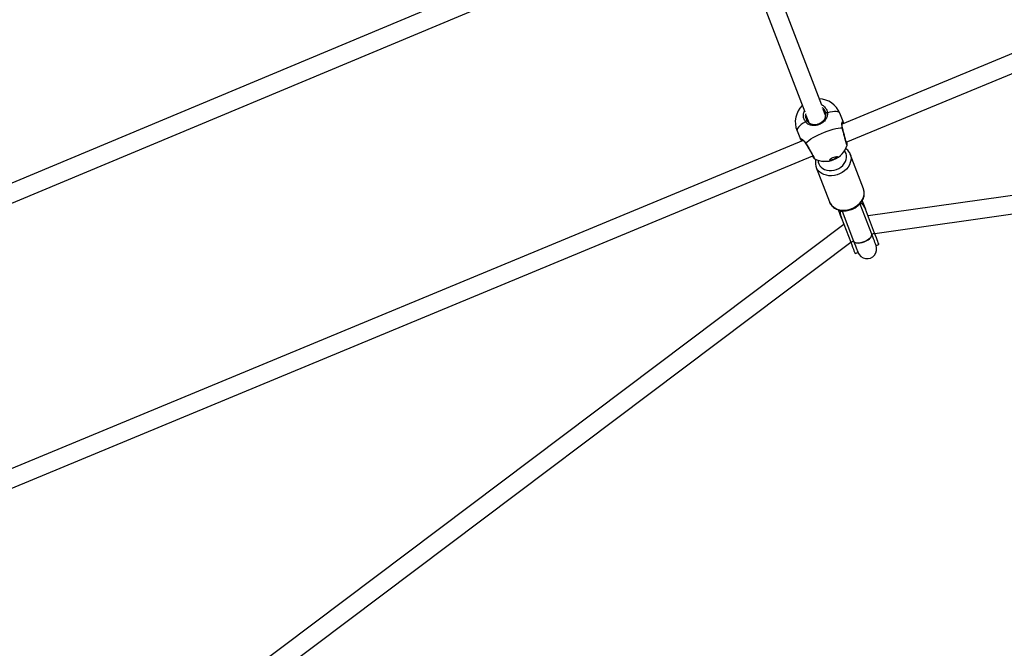
# Model space of a CAD drawing. Units: millimetres. Extents: x -4824 to 342450, y -3372 to 10188.
# Drawn here: x 479 to 1289, y 2464 to 2981 of the extents above; entities that cross this region are included whole.
import ezdxf

# ---------------------------------------------------------------- set-up
doc = ezdxf.new("R2010")
doc.units = ezdxf.units.MM
doc.layers.add('Opvangzone', color=7, linetype='Continuous', true_color=0x00a19a)
doc.layers.add('Toestel 2D', color=7, linetype='Continuous', lineweight=20)

# ---------------------------------------------------------------- blocks, each defined once
blk = doc.blocks.new('0419-1')
at = {"color": 7, "linetype": 'Continuous', "lineweight": 25}
for p, q in [((-1927.288, -727.273), (-2019.342, -765.417)), ((-2019.013, -766.904), (-1925.994, -728.361)), ((-2030.367, -746.31), (-2113.928, -781.265)), ((-2114.207, -783.008), (-2029.569, -747.602)), ((-2021.033, -763.865), (-2025.082, -753.306)), ((-2026.482, -753.844), (-2022.431, -764.411)), ((-1907.78, -757.495), (-2017.222, -772.967)), ((-2016.672, -774.404), (-1907.57, -758.98)), ((-2022.328, -764.677), (-2022.093, -765.291)), ((-2020.708, -764.714), (-2020.91, -764.187)), ((-2019.263, -765.205), (-2019.549, -764.515)), ((-2023.059, -765.97), (-2022.773, -766.659)), ((-2022.568, -766.754), (-2114.522, -804.857)), ((-2018.941, -767.145), (-2018.942, -767.145)), ((-2017.598, -770.729), (-2018.682, -767.903)), ((-2114.832, -806.609), (-2021.748, -768.038)), ((-2021.627, -768.26), (-2021.629, -768.258)), ((-2020.871, -768.478), (-2020.849, -768.535)), ((-2019.449, -767.998), (-2019.457, -767.975)), ((-2021.483, -768.977), (-2020.4, -771.803)), ((-2021.471, -769.008), (-2021.483, -768.977)), ((-2017.58, -770.783), (-2017.598, -770.729)), ((-2017.861, -772), (-2017.876, -771.96)), ((-2017.706, -771.94), (-2017.861, -772)), ((-2017.7, -771.72), (-2017.435, -772.412)), ((-2019.396, -773.163), (-2019.662, -772.469)), ((-2019.355, -772.572), (-2019.51, -772.632)), ((-2019.37, -772.534), (-2019.355, -772.572)), ((-2019.355, -772.572), (-2018.41, -775.039)), ((-2016.916, -774.466), (-2017.861, -772)), ((-2016.682, -774.376), (-2017.435, -772.412)), ((-2019.396, -773.163), (-2018.643, -775.128)), ((-2019.201, -773.673), (-2106.14, -839.026)), ((-2016.916, -774.466), (-2016.682, -774.376)), ((-2105.239, -840.225), (-2018.642, -775.13)), ((-2018.643, -775.128), (-2018.41, -775.039)), ((-2018.287, -776.057), (-2018.053, -775.968)), ((-2016.559, -775.395), (-2016.326, -775.306))]:
    blk.add_line(p, q, dxfattribs=at)
at = {"color": 7, "linetype": 'Continuous', "lineweight": 25, "flags": 128}
for points in [[(-2020.562, -764.484), (-2020.587, -764.484), (-2020.613, -764.487), (-2020.638, -764.492), (-2020.661, -764.5), (-2020.679, -764.509), (-2020.693, -764.52), (-2020.7, -764.53), (-2020.7, -764.54)], [(-2022.228, -765.173), (-2022.235, -765.166), (-2022.247, -765.164), (-2022.264, -765.166), (-2022.284, -765.173), (-2022.305, -765.183), (-2022.327, -765.197), (-2022.347, -765.213), (-2022.365, -765.23)], [(-2022.351, -766.976), (-2022.234, -766.868), (-2022.089, -766.755), (-2021.919, -766.638), (-2021.726, -766.521), (-2021.516, -766.404), (-2021.291, -766.292), (-2021.055, -766.184), (-2020.814, -766.084), (-2020.571, -765.993), (-2020.332, -765.914), (-2020.101, -765.847), (-2019.882, -765.794), (-2019.679, -765.756), (-2019.497, -765.734), (-2019.338, -765.727)], [(-2019.739, -768.109), (-2019.747, -768.134), (-2019.788, -768.179), (-2019.859, -768.23), (-2019.952, -768.281), (-2020.057, -768.328), (-2020.163, -768.364), (-2020.258, -768.386), (-2020.332, -768.391), (-2020.378, -768.38), (-2020.383, -768.375)], [(-2019.734, -768.116), (-2019.741, -768.15), (-2019.782, -768.195), (-2019.852, -768.246), (-2019.945, -768.297), (-2020.05, -768.343), (-2020.156, -768.379), (-2020.252, -768.401), (-2020.326, -768.407), (-2020.371, -768.395), (-2020.382, -768.368), (-2020.358, -768.328), (-2020.302, -768.28), (-2020.219, -768.228), (-2020.119, -768.178), (-2020.012, -768.137), (-2019.91, -768.107), (-2019.824, -768.093), (-2019.763, -768.096), (-2019.734, -768.116)], [(-2016.326, -775.306), (-2016.329, -775.298), (-2016.344, -775.257), (-2016.373, -775.183), (-2016.414, -775.076), (-2016.466, -774.939), (-2016.53, -774.774), (-2016.602, -774.585), (-2016.682, -774.376)], [(-2018.643, -775.128), (-2018.563, -775.337), (-2018.49, -775.526), (-2018.427, -775.691), (-2018.375, -775.828), (-2018.334, -775.935), (-2018.305, -776.009), (-2018.29, -776.05), (-2018.287, -776.057)], [(-2018.41, -775.039), (-2018.361, -775.108), (-2018.278, -775.16), (-2018.164, -775.191), (-2018.025, -775.201), (-2017.867, -775.187), (-2017.7, -775.152), (-2017.53, -775.097), (-2017.367, -775.025), (-2017.219, -774.939), (-2017.093, -774.843), (-2016.996, -774.743), (-2016.932, -774.644), (-2016.905, -774.55), (-2016.916, -774.466)], [(-2018.41, -775.039), (-2018.329, -775.248), (-2018.257, -775.437), (-2018.194, -775.601), (-2018.141, -775.738), (-2018.1, -775.845), (-2018.072, -775.92), (-2018.056, -775.96), (-2018.053, -775.968)], [(-2016.559, -775.395), (-2016.562, -775.387), (-2016.578, -775.347), (-2016.606, -775.272), (-2016.647, -775.166), (-2016.7, -775.028), (-2016.763, -774.864), (-2016.835, -774.675), (-2016.916, -774.466)]]:
    blk.add_lwpolyline(points, dxfattribs=at)
at = {"color": 8, "linetype": 'Continuous', "lineweight": 25, "flags": 128}
for points in [[(-2019.549, -764.515), (-2019.566, -764.486), (-2019.624, -764.438), (-2019.714, -764.406), (-2019.834, -764.39), (-2019.982, -764.389), (-2020.155, -764.405), (-2020.35, -764.437), (-2020.562, -764.484)], [(-2022.365, -765.23), (-2022.548, -765.348), (-2022.708, -765.463), (-2022.842, -765.574), (-2022.946, -765.679), (-2023.019, -765.776), (-2023.06, -765.862), (-2023.068, -765.937), (-2023.059, -765.97)], [(-2018.686, -767.893), (-2018.643, -768.033), (-2018.62, -768.214), (-2018.632, -768.4), (-2018.677, -768.588), (-2018.756, -768.772), (-2018.866, -768.948), (-2019.004, -769.112), (-2019.167, -769.261), (-2019.352, -769.39), (-2019.554, -769.497), (-2019.769, -769.579), (-2019.991, -769.635), (-2020.214, -769.662), (-2020.435, -769.661), (-2020.648, -769.631), (-2020.847, -769.574), (-2021.029, -769.489), (-2021.188, -769.38), (-2021.321, -769.249), (-2021.426, -769.1), (-2021.471, -769.008)], [(-2021.319, -768.394), (-2021.311, -768.537), (-2021.269, -768.696), (-2021.194, -768.843), (-2021.086, -768.972), (-2020.95, -769.079), (-2020.79, -769.162), (-2020.61, -769.218), (-2020.417, -769.245), (-2020.215, -769.242), (-2020.011, -769.209), (-2019.811, -769.148), (-2019.622, -769.06), (-2019.448, -768.948), (-2019.296, -768.815), (-2019.17, -768.666), (-2019.073, -768.504), (-2019.01, -768.335), (-2018.98, -768.165), (-2018.987, -767.997), (-2019.028, -767.837), (-2019.104, -767.691), (-2019.157, -767.62)], [(-2020.4, -771.803), (-2020.342, -771.926), (-2020.238, -772.076), (-2020.104, -772.207), (-2019.945, -772.315), (-2019.764, -772.4), (-2019.564, -772.457), (-2019.352, -772.487), (-2019.131, -772.488), (-2018.907, -772.461), (-2018.685, -772.405), (-2018.471, -772.323), (-2018.269, -772.216), (-2018.084, -772.087), (-2017.92, -771.938), (-2017.782, -771.774), (-2017.673, -771.598), (-2017.594, -771.414), (-2017.548, -771.227), (-2017.537, -771.04), (-2017.559, -770.859), (-2017.58, -770.783)]]:
    blk.add_lwpolyline(points, dxfattribs=at)
at = {"color": 7, "linetype": 'Continuous', "lineweight": 25}
for centre, radius, start, end in [((-2021.304, -765.242), 1.9, 22.50741, 87.86659), ((-2021.304, -765.242), 1.9, 134.36587, 202.50741), ((-2020.749, -766.582), 1.9, 292.50741, 342.69212), ((-2020.749, -766.582), 1.9, 242.37939, 292.50741), ((-2017.919, -772.333), 0.447, 61.56602, 77.62661), ((-2019.091, -772.781), 0.445, 143.95156, 160.42183), ((-2017.306, -775.682), 0.8, 200.97625, 20.97625)]:
    blk.add_arc(centre, radius, start, end, dxfattribs=at)
at = {"color": 8, "linetype": 'Continuous', "lineweight": 25}
for centre, radius, start, end in [((-2019.345, -765.758), 0.0314, 13.36316, 76.72483), ((-2022.324, -766.992), 0.0313, 148.2725, 211.43624)]:
    blk.add_arc(centre, radius, start, end, dxfattribs=at)
at = {"color": 7, "linetype": 'Continuous', "lineweight": 25}
for centre, major_axis, ratio, start_param, end_param in [((-2017.902, -772.591), (-0.347, 0.905), 0.515968, 4.712389, 5.299914), ((-2018.929, -772.984), (-0.347, 0.905), 0.515968, 0.983271, 1.570796), ((-2017.663, -774.752), (0.747, 0.286), 0.432027, 3.141593, 6.283185)]:
    blk.add_ellipse(centre, major_axis=major_axis, ratio=ratio, start_param=start_param, end_param=end_param, dxfattribs=at)
at = {"color": 8, "linetype": 'Continuous', "lineweight": 25}
for points, knots in [([(-2021.051, -763.819), (-2021.049, -763.819), (-2020.943, -763.852), (-2020.78, -764.006), (-2020.616, -764.237), (-2020.578, -764.412), (-2020.562, -764.484)], [0, 0, 0, 0, 0.006901, 0.373726, 0.744503, 1, 1, 1, 1]), ([(-2022.365, -765.23), (-2022.419, -765.139), (-2022.527, -764.956), (-2022.559, -764.636), (-2022.491, -764.436), (-2022.458, -764.34)], [0, 0, 0, 0, 0.341596, 0.683171, 1, 1, 1, 1]), ([(-2019.338, -765.727), (-2019.352, -765.637), (-2019.379, -765.457), (-2019.348, -765.263), (-2019.302, -765.156), (-2019.276, -765.189), (-2019.264, -765.205)], [0, 0, 0, 0, 0.243737, 0.490589, 0.758734, 1, 1, 1, 1]), ([(-2019.306, -765.403), (-2019.309, -765.373), (-2019.313, -765.329), (-2019.324, -765.328), (-2019.328, -765.328)], [0, 0, 0, 0, 0.6692398, 1, 1, 1, 1]), ([(-2018.942, -767.145), (-2018.943, -767.151), (-2018.947, -767.167), (-2018.983, -767.066), (-2019.042, -766.871), (-2019.118, -766.594), (-2019.203, -766.272), (-2019.279, -765.969), (-2019.321, -765.797), (-2019.338, -765.727)], [0, 0, 0, 0, 0.100545, 0.257123, 0.413208, 0.570206, 0.728964, 0.889422, 1, 1, 1, 1]), ([(-2022.772, -766.659), (-2022.773, -766.657), (-2022.798, -766.621), (-2022.769, -766.609), (-2022.69, -766.63), (-2022.569, -766.714), (-2022.458, -766.826), (-2022.392, -766.91), (-2022.358, -766.965), (-2022.351, -766.976)], [0, 0, 0, 0, 0.0120471, 0.2387777, 0.4632667, 0.7061038, 0.8341888, 0.9666365, 1, 1, 1, 1]), ([(-2022.643, -766.699), (-2022.645, -766.7), (-2022.652, -766.708), (-2022.624, -766.742), (-2022.602, -766.768)], [0, 0, 0, 0, 0.217917, 1, 1, 1, 1]), ([(-2022.351, -766.976), (-2022.295, -767.067), (-2022.184, -767.25), (-2022.004, -767.554), (-2021.84, -767.836), (-2021.709, -768.07), (-2021.632, -768.219), (-2021.605, -768.283), (-2021.623, -768.264), (-2021.627, -768.26)], [0, 0, 0, 0, 0.161248, 0.322508, 0.483701, 0.643729, 0.80191, 0.958471, 1, 1, 1, 1])]:
    blk.add_open_spline(points, degree=3, knots=knots, dxfattribs=at)
at = {"color": 7, "linetype": 'Continuous', "lineweight": 25}
for points, knots in [([(-2022.347, -764.577), (-2022.356, -764.607), (-2022.393, -764.725), (-2022.362, -764.942), (-2022.273, -765.096), (-2022.228, -765.173)], [0, 0, 0, 0, 0.145576, 0.572788, 1, 1, 1, 1]), ([(-2020.562, -764.484), (-2020.561, -764.583), (-2020.559, -764.782), (-2020.697, -765.057), (-2020.923, -765.293), (-2021.219, -765.46), (-2021.526, -765.541), (-2021.823, -765.545), (-2022.057, -765.479), (-2022.227, -765.374), (-2022.314, -765.294), (-2022.356, -765.241), (-2022.365, -765.23)], [0, 0, 0, 0, 0.1217392, 0.2450355, 0.3789707, 0.5055068, 0.6189937, 0.7313579, 0.8529057, 0.9181439, 0.983302, 1, 1, 1, 1]), ([(-2022.228, -765.173), (-2022.22, -765.183), (-2022.155, -765.267), (-2022.005, -765.383), (-2021.763, -765.459), (-2021.508, -765.46), (-2021.246, -765.392), (-2020.994, -765.248), (-2020.805, -765.043), (-2020.692, -764.803), (-2020.697, -764.628), (-2020.7, -764.54)], [0, 0, 0, 0, 0.017145, 0.14982, 0.27226, 0.383506, 0.494385, 0.617965, 0.750801, 0.875408, 1, 1, 1, 1]), ([(-2020.7, -764.54), (-2020.713, -764.481), (-2020.747, -764.335), (-2020.844, -764.168), (-2020.95, -764.096), (-2020.98, -764.076)], [0, 0, 0, 0, 0.3298676, 0.8085824, 1, 1, 1, 1]), ([(-2019.314, -765.75), (-2019.321, -765.717), (-2019.339, -765.639), (-2019.347, -765.53), (-2019.345, -765.424), (-2019.333, -765.345), (-2019.322, -765.302), (-2019.313, -765.285), (-2019.315, -765.288), (-2019.316, -765.288)], [0, 0, 0, 0, 0.135205, 0.315916, 0.507921, 0.706499, 0.866186, 0.985051, 1, 1, 1, 1]), ([(-2019.231, -765.371), (-2019.232, -765.363), (-2019.236, -765.314), (-2019.244, -765.262), (-2019.258, -765.221), (-2019.264, -765.206)], [0, 0, 0, 0, 0.118064, 0.66967, 1, 1, 1, 1]), ([(-2018.956, -767.073), (-2018.957, -767.072), (-2018.958, -767.069), (-2018.969, -767.041), (-2018.987, -766.988), (-2019.014, -766.902), (-2019.046, -766.79), (-2019.083, -766.655), (-2019.124, -766.504), (-2019.167, -766.341), (-2019.21, -766.172), (-2019.253, -766.004), (-2019.288, -765.86), (-2019.307, -765.78), (-2019.315, -765.75)], [0, 0, 0, 0, 0.040946, 0.101801, 0.18222, 0.27232, 0.365225, 0.459893, 0.555342, 0.651322, 0.747923, 0.844503, 0.941824, 1, 1, 1, 1]), ([(-2022.772, -766.661), (-2022.771, -766.664), (-2022.763, -766.686), (-2022.736, -766.724), (-2022.706, -766.767), (-2022.679, -766.798), (-2022.678, -766.8)], [0, 0, 0, 0, 0.048792, 0.456274, 0.976449, 1, 1, 1, 1]), ([(-2022.677, -766.681), (-2022.677, -766.682), (-2022.676, -766.682), (-2022.653, -766.692), (-2022.61, -766.719), (-2022.546, -766.768), (-2022.47, -766.845), (-2022.402, -766.926), (-2022.364, -766.989), (-2022.352, -767.009)], [0, 0, 0, 0, 0.064572, 0.186202, 0.340974, 0.520261, 0.713575, 0.907642, 1, 1, 1, 1]), ([(-2022.351, -767.008), (-2022.342, -767.023), (-2022.307, -767.08), (-2022.239, -767.192), (-2022.151, -767.34), (-2022.061, -767.491), (-2021.974, -767.639), (-2021.893, -767.779), (-2021.821, -767.906), (-2021.76, -768.016), (-2021.712, -768.105), (-2021.683, -768.164), (-2021.67, -768.194), (-2021.669, -768.196), (-2021.669, -768.197)], [0, 0, 0, 0, 0.032844, 0.129013, 0.225721, 0.322294, 0.41906, 0.515262, 0.611235, 0.7064, 0.800779, 0.89399, 0.96535, 1, 1, 1, 1]), ([(-2018.935, -767.146), (-2018.935, -767.145), (-2018.933, -767.134), (-2018.933, -767.119), (-2018.933, -767.087), (-2018.941, -767.036), (-2018.952, -766.964), (-2018.964, -766.907), (-2018.968, -766.886)], [0, 0, 0, 0, 0.011524, 0.094877, 0.246029, 0.554166, 0.840568, 1, 1, 1, 1]), ([(-2018.688, -767.893), (-2018.689, -767.887), (-2018.709, -767.823), (-2018.775, -767.711), (-2018.885, -767.566), (-2018.983, -767.469), (-2019.048, -767.426), (-2019.061, -767.418)], [0, 0, 0, 0, 0.032319, 0.331249, 0.629446, 0.928571, 1, 1, 1, 1]), ([(-2021.793, -768.056), (-2021.79, -768.06), (-2021.765, -768.099), (-2021.728, -768.152), (-2021.678, -768.216), (-2021.666, -768.24), (-2021.636, -768.26), (-2021.632, -768.263)], [0, 0, 0, 0, 0.0299477, 0.3296219, 0.6299075, 0.9486744, 1, 1, 1, 1]), ([(-2021.513, -768.312), (-2021.519, -768.332), (-2021.544, -768.414), (-2021.556, -768.562), (-2021.549, -768.748), (-2021.517, -768.866), (-2021.502, -768.923)], [0, 0, 0, 0, 0.098741, 0.406138, 0.709531, 1, 1, 1, 1]), ([(-2021.502, -768.923), (-2021.501, -768.925), (-2021.497, -768.943), (-2021.49, -768.961), (-2021.483, -768.977)], [0, 0, 0, 0, 0.098089, 1, 1, 1, 1]), ([(-2020.403, -771.786), (-2020.398, -771.801), (-2020.376, -771.875), (-2020.307, -771.995), (-2020.197, -772.14), (-2020.061, -772.267), (-2019.904, -772.372), (-2019.727, -772.455), (-2019.535, -772.513), (-2019.331, -772.545), (-2019.119, -772.549), (-2018.904, -772.527), (-2018.691, -772.478), (-2018.484, -772.404), (-2018.287, -772.305), (-2018.106, -772.183), (-2017.943, -772.042), (-2017.802, -771.882), (-2017.687, -771.709), (-2017.601, -771.525), (-2017.546, -771.335), (-2017.524, -771.144), (-2017.532, -770.96), (-2017.563, -770.845), (-2017.578, -770.79)], [0, 0, 0, 0, 0.01201, 0.057514, 0.102906, 0.14844, 0.194338, 0.240726, 0.287611, 0.334919, 0.382533, 0.430347, 0.478284, 0.526307, 0.57441, 0.622595, 0.670865, 0.719182, 0.767464, 0.815582, 0.86335, 0.910598, 0.957231, 1, 1, 1, 1])]:
    blk.add_open_spline(points, degree=3, knots=knots, dxfattribs=at)
blk = doc.blocks.new('VPL-11-0419-1')
at = {"layer": 'Opvangzone', "lineweight": 18}
blk.add_circle((175.76, 5188.11, 3.91), 5000, dxfattribs=at)
at = {"layer": 'Toestel 2D', "color": 0, "xscale": 10, "yscale": 10, "zscale": 10}
blk.add_blockref('0419-1', (21348.97, 10549.28, 3.91), dxfattribs=at)

msp = doc.modelspace()

# ---------------------------------------------------------------- block references
msp.add_blockref('VPL-11-0419-1', (0, 0))

doc.saveas('drawing.dxf')
